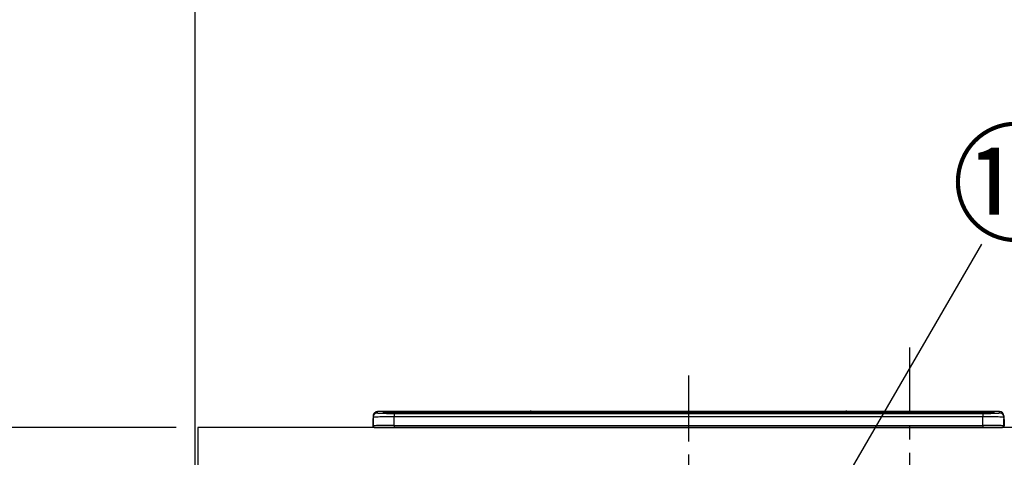
# Model space of a CAD drawing. Extents: x 0 to 26473, y -13 to 8857.
# Drawn here: x 1307 to 2242, y 2999 to 3415 of the extents above; entities that cross this region are included whole.
import ezdxf

# ---------------------------------------------------------------- set-up
doc = ezdxf.new("R2010")
doc.units = 0
doc.header["$LTSCALE"] = 50
doc.header["$MEASUREMENT"] = 0
doc.linetypes.add('CENTER', pattern=[2, 1.25, -0.25, 0.25, -0.25])
doc.layers.get('0').update_dxf_attribs({"linetype": 'CONTINUOUS'})
doc.layers.get('DEFPOINTS').update_dxf_attribs({"color": 146, "linetype": 'CONTINUOUS'})
for name, color, linetype in [('111-壁仕上', 3, 'CONTINUOUS'), ('126-甲板', 2, 'CONTINUOUS'), ('150-機器', 8, 'CONTINUOUS'), ('161-番号', 110, 'CONTINUOUS'), ('166-寸法B', 11, 'CONTINUOUS')]:
    doc.layers.add(name, color=color, linetype=linetype)
doc.styles.add('KH001', font='txt')
doc.dimstyles.new('KH1xx030', dxfattribs={"dimscale": 30, "dimtxt": 2, "dimasz": 0.6, "dimexe": 0.3, "dimexo": 1.2, "dimgap": 0.5, "dimtad": 3, "dimdec": 1, "dimdsep": 46, "dimlunit": 6, "dimtxsty": 'KH001', "dimblk": 'DOT', "dimcen": 1, "dimdle": 1, "dimclrd": 256, "dimclre": 256, "dimclrt": 256, "dimadec": 0, "dimazin": 0, "dimtfac": 1, "dimtdec": 1, "dimtix": 1, "dimtmove": 2, "dimatfit": 3, "dimldrblk": 'CLOSEDBLANK', "dimfxl": 1, "dimtolj": 1, "dimtzin": 0, "dimlwd": -1, "dimlwe": -1, "dimarcsym": 0})

# ---------------------------------------------------------------- blocks, each defined once
blk = doc.blocks.new('HT-F6S_S')
at = {"layer": '150-機器', "color": 161, "linetype": 'CENTER'}
blk.add_line((0, 49.1), (0, -286.92), dxfattribs=at)
at = {"layer": '150-機器', "color": 13, "linetype": 'Continuous'}
for p, q in [((-299.5, 10.93), (-299.5, 9.68)), ((-299.5, 9.68), (-299.5, 1.5)), ((-295.5, 13.68), (-295.5, 14.93)), ((-150.73, 14.93), (-295.5, 14.93)), ((-150.73, 14.93), (-295.5, 14.93)), ((-295.5, 14.93), (-295.5, 14.93)), ((-290, 14.71), (-290, 13.69)), ((-290, 13.69), (-289.9, 13.68)), ((-289.9, 13.68), (-289.9, 13.68)), ((-289.5, 13.61), (-289.5, 14.21)), ((-289.5, 13.61), (-289.5, 14.21)), ((-284.5, 14.86), (-284.5, 14.36)), ((-284.5, 14.86), (284.5, 14.86)), ((284.5, 14.36), (-284.5, 14.36)), ((-284.5, 13.83), (-284.5, 14.36)), ((234.74, 13.83), (-284, 13.83)), ((279.5, 13.42), (-279.5, 13.42)), ((-279.5, 13.42), (-279.5, 13.42)), ((279.5, 13.42), (-279.5, 13.42)), ((-279.5, 13.25), (-279.5, 9.93)), ((-279.5, 13.25), (279.5, 13.25)), ((-279.5, 1.75), (-279.5, 9.93)), ((279.5, 9.93), (-279.5, 9.93)), ((-253.25, 13.56), (-253.25, 13.42)), ((-241.25, 13.59), (-252.25, 13.59)), ((-240.25, 13.56), (-240.25, 13.42)), ((-240.25, 13.42), (-240.25, 13.56)), ((-219, 13.56), (-219, 13.42)), ((-207, 13.59), (-218, 13.59)), ((-206, 13.56), (-206, 13.42)), ((-206, 13.42), (-206, 13.56)), ((-200, 13.56), (-200, 13.42)), ((-169, 13.59), (-199, 13.59)), ((-168, 13.56), (-168, 13.42)), ((-168, 13.42), (-168, 13.56)), ((-162, 13.56), (-162, 13.42)), ((-150, 13.59), (-161, 13.59)), ((-150.69, 14.88), (-150.74, 14.89)), ((-150.74, 14.89), (-150.74, 14.89)), ((-150.52, 14.88), (-150.69, 14.88)), ((-150.28, 14.87), (-150.52, 14.88)), ((-150, 14.87), (-150.28, 14.87)), ((-149.72, 14.87), (-150, 14.87)), ((-149.48, 14.88), (-149.72, 14.87)), ((-149.31, 14.88), (-149.48, 14.88)), ((-149.26, 14.89), (-149.31, 14.88)), ((149.27, 14.93), (-149.27, 14.93)), ((149.27, 14.93), (-149.27, 14.93)), ((-149.26, 14.89), (-149.26, 14.89)), ((-149, 13.56), (-149, 13.42)), ((-149, 13.42), (-149, 13.56)), ((-120.66, 13.56), (-120.66, 13.42)), ((-108.66, 13.58), (-119.66, 13.58)), ((-107.66, 13.56), (-107.66, 13.42)), ((-107.66, 13.42), (-107.66, 13.56)), ((-101.66, 13.56), (-101.66, 13.42)), ((-89.66, 13.58), (-100.66, 13.58)), ((-88.66, 13.56), (-88.66, 13.42)), ((-88.66, 13.42), (-88.66, 13.56)), ((-82.66, 13.56), (-82.66, 13.42)), ((-70.66, 13.58), (-81.66, 13.58)), ((-69.66, 13.56), (-69.66, 13.42)), ((-69.66, 13.42), (-69.66, 13.56)), ((-63.66, 13.56), (-63.66, 13.42)), ((-32.66, 13.58), (-62.66, 13.58)), ((-31.66, 13.56), (-31.66, 13.42)), ((-31.66, 13.42), (-31.66, 13.56)), ((-25.66, 13.56), (-25.66, 13.42)), ((-13.66, 13.58), (-24.66, 13.58)), ((-12.66, 13.56), (-12.66, 13.42)), ((-12.66, 13.42), (-12.66, 13.56)), ((19.34, 13.56), (19.34, 13.42)), ((31.34, 13.58), (20.34, 13.58)), ((32.34, 13.56), (32.34, 13.42)), ((32.34, 13.42), (32.34, 13.56)), ((38.34, 13.56), (38.34, 13.42)), ((69.34, 13.58), (39.34, 13.58)), ((70.34, 13.56), (70.34, 13.42)), ((70.34, 13.42), (70.34, 13.56)), ((122.75, 13.56), (122.75, 13.42)), ((134.75, 13.58), (123.75, 13.58)), ((135.75, 13.42), (135.75, 13.56)), ((135.75, 13.56), (135.75, 13.42)), ((141.75, 13.56), (141.75, 13.42)), ((172.75, 13.58), (142.75, 13.58)), ((149.26, 14.89), (149.26, 14.89)), ((149.26, 14.89), (149.31, 14.88)), ((149.31, 14.88), (149.48, 14.88)), ((149.48, 14.88), (149.72, 14.87)), ((149.72, 14.87), (150, 14.87)), ((150, 14.87), (150.28, 14.87)), ((150.28, 14.87), (150.52, 14.88)), ((150.52, 14.88), (150.69, 14.88)), ((150.69, 14.88), (150.74, 14.89)), ((295.5, 14.93), (150.73, 14.93)), ((295.5, 14.93), (150.73, 14.93)), ((150.74, 14.89), (150.74, 14.89)), ((173.75, 13.56), (173.75, 13.42)), ((173.75, 13.42), (173.75, 13.56)), ((179.75, 13.56), (179.75, 13.42)), ((191.75, 13.58), (180.75, 13.58)), ((192.75, 13.56), (192.75, 13.42)), ((192.75, 13.42), (192.75, 13.56)), ((234.74, 13.9), (234.74, 13.51)), ((234.74, 13.51), (234.74, 13.42)), ((250.74, 13.93), (235.74, 13.93)), ((235.74, 13.48), (250.74, 13.48)), ((235.74, 13.48), (235.74, 13.42)), ((250.74, 13.48), (250.74, 13.42)), ((251.74, 13.51), (251.74, 13.9)), ((251.74, 13.9), (251.74, 13.42)), ((284, 13.83), (251.74, 13.83)), ((251.74, 13.51), (251.74, 13.42)), ((279.5, 13.42), (279.5, 13.42)), ((279.5, 13.25), (279.5, 9.93)), ((279.5, 1.75), (279.5, 9.93)), ((284.5, 14.86), (284.5, 14.36)), ((284.5, 13.83), (284.5, 14.36)), ((289.5, 13.61), (289.5, 14.21)), ((289.5, 13.61), (289.5, 14.21)), ((289.9, 13.68), (289.88, 13.68)), ((290, 13.69), (289.9, 13.68)), ((290, 13.69), (289.97, 13.68)), ((290, 14.71), (290, 13.69)), ((295.5, 13.68), (295.5, 14.93)), ((295.5, 14.93), (295.5, 14.93)), ((299.5, 10.93), (299.5, 9.68)), ((299.5, 8.69), (299.5, 10.93)), ((299.5, 9.68), (299.5, 1.5)), ((-299.9, 7.4), (-299.6, 7.4)), ((-299.9, 7.4), (-299.9, 1.5)), ((-299.6, 7.4), (-299.57, 7.73)), ((-299.6, 0.6), (-299.6, 7.4)), ((-299.57, 7.73), (-299.5, 7.97)), ((-298.4, 0), (-298, 0)), ((-298, 0), (298, 0)), ((-279.5, 1.75), (-279.5, 0)), ((-279.5, 1.75), (279.5, 1.75)), ((279.5, 1.75), (279.5, 0)), ((299.5, 8.69), (299.5, 7)), ((299.5, 7), (299.5, 1.5)), ((299.6, 0.6), (299.6, 7.4)), ((299.9, 7.4), (299.6, 7.4)), ((299.9, 7.4), (299.9, 1.5)), ((299.9, 7.4), (299.9, 7.4)), ((299.9, 1.5), (299.9, 7.4)), ((299.9, 1.5), (299.9, 1.5))]:
    blk.add_line(p, q, dxfattribs=at)
for points in [[(-279.5, 9.93), (-281.99, 9.93), (-284.45, 9.92), (-286.83, 9.91), (-289.09, 9.9), (-291.2, 9.88), (-293.13, 9.86), (-294.85, 9.84), (-296.33, 9.81), (-297.55, 9.79), (-298.48, 9.76), (-299.12, 9.73), (-299.45, 9.7), (-299.5, 9.68)], [(-295.5, 13.68), (-295.38, 13.63), (-295.12, 13.59)], [(-295.12, 13.59), (-294.57, 13.54), (-293.78, 13.49), (-292.77, 13.44), (-291.55, 13.4), (-290.15, 13.36), (-288.57, 13.33), (-286.86, 13.3), (-285.03, 13.28), (-283.12, 13.27), (-281.14, 13.26), (-279.5, 13.25)], [(279.5, 13.25), (281.49, 13.26), (283.46, 13.27), (285.36, 13.28), (287.17, 13.31), (288.86, 13.33), (290.41, 13.37), (291.78, 13.41), (292.96, 13.45), (293.94, 13.5), (294.68, 13.55), (295.19, 13.6), (295.46, 13.65), (295.5, 13.68)], [(299.5, 9.68), (299.34, 9.71), (298.88, 9.74), (298.11, 9.77), (297.05, 9.8), (295.72, 9.83), (294.13, 9.85), (292.32, 9.87), (290.31, 9.89), (288.12, 9.9), (285.81, 9.92), (283.39, 9.92), (280.91, 9.93), (279.5, 9.93)], [(-279.5, 1.75), (-281.99, 1.75), (-284.45, 1.74), (-286.83, 1.73), (-289.09, 1.72), (-291.2, 1.7), (-293.13, 1.68), (-294.85, 1.66), (-296.33, 1.64), (-297.55, 1.61), (-298.48, 1.58), (-299.12, 1.55), (-299.45, 1.52), (-299.5, 1.5)], [(299.5, 1.5), (299.34, 1.53), (298.88, 1.56), (298.11, 1.59), (297.05, 1.62), (295.72, 1.65), (294.13, 1.67), (292.32, 1.69), (290.31, 1.71), (288.12, 1.73), (285.81, 1.74), (283.39, 1.75), (280.91, 1.75), (279.5, 1.75)]]:
    blk.add_lwpolyline(points, dxfattribs=at)
for centre, radius, start, end in [((-295.5, 10.93), 4, 89.9901, 179.99014), ((-295.5, 9.68), 4, 89.98993, 179.99075), ((-285.88, -37.56), 52.43, 88.49188, 94.50719), ((-290, 14.21), 0.5, 0.00977, 90.00923), ((-282.09, 117.05), 103.66, 265.64518, 271.43408), ((-285.56, -35.83), 50.2, 88.79358, 94.50522), ((-285.25, -34.02), 47.87, 88.50461, 94.49434), ((-252.5, 4.02), 9.57, 88.50448, 94.49441), ((-241, 4.01), 9.57, 85.50568, 91.49538), ((-218.25, 4.01), 9.57, 88.50473, 94.49421), ((-206.75, 4.01), 9.57, 85.50579, 91.49527), ((-199.25, 4.01), 9.57, 88.5047, 94.49428), ((-168.75, 4.01), 9.57, 85.50579, 91.49527), ((-161.25, 4.01), 9.57, 88.50488, 94.49405), ((-150, 14.59), 0.801, 22.05776, 157.94224), ((-149.75, 4.01), 9.57, 85.50595, 91.49512), ((-119.91, 4.01), 9.57, 88.50467, 94.4944), ((-108.41, 4.01), 9.57, 85.50566, 91.4953), ((-100.91, 4.01), 9.57, 88.50474, 94.49431), ((-89.41, 4.01), 9.57, 85.50566, 91.4953), ((-81.91, 4.01), 9.57, 88.50474, 94.49431), ((-70.41, 4.01), 9.57, 85.50569, 91.49526), ((-62.91, 4.01), 9.57, 88.50464, 94.49442), ((-32.41, 4.01), 9.57, 85.50568, 91.49528), ((-24.91, 4.01), 9.57, 88.5047, 94.49434), ((-13.41, 4.01), 9.57, 85.50564, 91.4953), ((20.09, 4.01), 9.57, 88.5047, 94.49434), ((31.59, 4.01), 9.57, 85.50563, 91.49531), ((39.09, 4.01), 9.57, 88.5047, 94.49435), ((69.59, 4.01), 9.57, 85.50569, 91.49526), ((123.5, 4.01), 9.57, 88.50474, 94.49431), ((135, 4.01), 9.57, 85.50561, 91.49534), ((142.5, 4.01), 9.57, 88.50481, 94.49423), ((150, 14.59), 0.801, 22.05776, 157.94224), ((173, 4.01), 9.57, 85.50561, 91.49534), ((180.5, 4.01), 9.57, 88.50481, 94.49423), ((192, 4.02), 9.57, 85.50554, 91.49537), ((235.49, 4.36), 9.57, 88.50481, 94.49423), ((235.49, 23.05), 9.57, 265.50553, 271.49554), ((250.99, 4.36), 9.57, 85.50555, 91.49536), ((250.99, 23.05), 9.57, 268.50455, 274.49443), ((282.09, 117.08), 103.7, 268.56659, 274.3531), ((285.25, -34.02), 47.87, 85.50561, 91.49542), ((285.88, -37.56), 52.43, 85.49277, 91.50816), ((285.56, -35.83), 50.2, 85.49472, 91.20648), ((290, 14.21), 0.5, 89.99077, 179.99023), ((295.5, 10.93), 4, 0.01011, 90.00965), ((295.5, 9.68), 4, 0.00925, 90.01007), ((-297.9, 7.4), 2, 143.13047, 179.99996), ((-298.4, 1.5), 1.5, 180.03496, 216.83381), ((-298.4, 1.5), 1.5, 216.8699, 270), ((-298, 1.5), 1.5, 179.99996, 270), ((298, 1.5), 1.5, 270, 0.00004), ((298, 1.5), 1.5, 270, 0.00004), ((298.4, 1.5), 1.5, 270, 323.1301), ((298.4, 1.5), 1.5, 270, 323.1301), ((297.9, 7.4), 1.7, 0.00004, 29.38336), ((297.9, 7.4), 2, 0.00004, 40.11986), ((297.9, 7.4), 2, 0.00004, 39.88079), ((298.4, 1.5), 1.5, 323.0852, 0.04603), ((298.4, 1.5), 1.5, 323.16619, 359.96504)]:
    blk.add_arc(centre, radius, start, end, dxfattribs=at)
blk = doc.blocks.new('_Dot')
at = {"color": 0, "linetype": 'ByBlock', "lineweight": -2}
blk.add_line((-0.5, 0), (-1, 0), dxfattribs=at)
at = {"color": 0, "linetype": 'ByBlock', "const_width": 0.5}
blk.add_lwpolyline([(-0.25, 0, 1), (0.25, 0, 1)], format="xyb", close=True, dxfattribs=at)
blk = doc.blocks.new('*D121')
at = {"layer": '166-寸法B', "transparency": 16777216}
for p, q in [((1455.53, 3027.49), (1022.15, 3027.49)), ((1031.15, 2185.49), (1031.15, 3009.49)), ((1437.05, 2167.49), (1022.15, 2167.49))]:
    blk.add_line(p, q, dxfattribs=at)
at = {"layer": 'DEFPOINTS', "color": 0, "transparency": 16777216}
for p in [(1031.15, 3027.49), (1491.53, 3027.49), (1473.05, 2167.49)]:
    blk.add_point(p, dxfattribs=at)
at = {"layer": '166-寸法B', "transparency": 16777216, "xscale": 18, "yscale": 18, "zscale": 18}
for p, rotation in [((1031.15, 3027.49), 90), ((1031.15, 2167.49), 270)]:
    blk.add_blockref('_Dot', p, dxfattribs=dict(at, rotation=rotation))
at = {"layer": '166-寸法B', "transparency": 16777216, "insert": (981.14, 2597.49), "char_height": 60, "attachment_point": 5, "rotation": 90, "style": 'KH001'}
blk.add_mtext('\\A1;860(910)', dxfattribs=at)
blk = doc.blocks.new('_ClosedBlank')
at = {"color": 0, "linetype": 'ByBlock', "lineweight": -2}
for p, q in [((-1, 0.167), (0, 0)), ((-1, 0.167), (-1, -0.167)), ((0, 0), (-1, -0.167))]:
    blk.add_line(p, q, dxfattribs=at)
blk = doc.blocks.new('*D122')
at = {"layer": '166-寸法B', "transparency": 16777216}
for p, q in [((1437.05, 3867.49), (1022.15, 3867.49)), ((1031.15, 3045.49), (1031.15, 3849.49)), ((1455.53, 3027.49), (1022.15, 3027.49))]:
    blk.add_line(p, q, dxfattribs=at)
at = {"layer": 'DEFPOINTS', "color": 0, "transparency": 16777216}
for p in [(1031.15, 3867.49), (1473.05, 3867.49), (1491.53, 3027.49)]:
    blk.add_point(p, dxfattribs=at)
at = {"layer": '166-寸法B', "transparency": 16777216, "xscale": 18, "yscale": 18, "zscale": 18}
for p, rotation in [((1031.15, 3867.49), 90), ((1031.15, 3027.49), 270)]:
    blk.add_blockref('_Dot', p, dxfattribs=dict(at, rotation=rotation))
at = {"layer": '166-寸法B', "transparency": 16777216, "insert": (981.14, 3447.49), "char_height": 60, "attachment_point": 5, "rotation": 90, "style": 'KH001'}
blk.add_mtext('\\A1;840(790)', dxfattribs=at)
blk = doc.blocks.new('*D124')
at = {"layer": '166-寸法B', "transparency": 16777216}
for p, q in [((1437.05, 4567.49), (887.15, 4567.49)), ((896.15, 2185.49), (896.15, 4549.49)), ((1437.05, 2167.49), (887.15, 2167.49))]:
    blk.add_line(p, q, dxfattribs=at)
at = {"layer": 'DEFPOINTS', "color": 0, "transparency": 16777216}
for p in [(896.15, 4567.49), (1473.05, 4567.49), (1473.05, 2167.49)]:
    blk.add_point(p, dxfattribs=at)
at = {"layer": '166-寸法B', "transparency": 16777216, "xscale": 18, "yscale": 18, "zscale": 18}
for p, rotation in [((896.15, 4567.49), 90), ((896.15, 2167.49), 270)]:
    blk.add_blockref('_Dot', p, dxfattribs=dict(at, rotation=rotation))
at = {"layer": '166-寸法B', "transparency": 16777216, "insert": (847.34, 3367.49), "char_height": 60, "attachment_point": 5, "rotation": 90, "style": 'KH001'}
blk.add_mtext('\\A1;2,400', dxfattribs=at)

msp = doc.modelspace()

# ---------------------------------------------------------------- linework, layer by layer
at = {"layer": '111-壁仕上', "ltscale": 2}
msp.add_line((1473.05, 4567.49), (1473.05, 2167.49), dxfattribs=at)
at = {"layer": '126-甲板'}
msp.add_lwpolyline([(3914.05, 3027.49), (1476.05, 3027.49), (1476.05, 2987.49), (3914.05, 2987.49)], close=True, dxfattribs=at)
at = {"layer": 'DEFPOINTS', "linetype": 'CENTER'}
msp.add_line((2152.05, 3103.47), (2152.05, 2655.19), dxfattribs=at)

# ---------------------------------------------------------------- block references
at = {"layer": '150-機器'}
msp.add_blockref('HT-F6S_S', (1942.05, 3027.49), dxfattribs=at)

# ---------------------------------------------------------------- texts
at = {"layer": '161-番号', "insert": (2191.83, 3303.86), "char_height": 90, "attachment_point": 1, "style": 'KH001'}
msp.add_mtext('⑫', dxfattribs=at)

# ---------------------------------------------------------------- dimensions: what is measured, and where the dimension line sits
at = {"layer": '166-寸法B'}
dim = msp.add_linear_dim(base=(896.15, 4567.49), p1=(1473.05, 2167.49), p2=(1473.05, 4567.49), angle=90, dimstyle='KH1xx030', dxfattribs=at)
dim.commit()
dim.dimension.update_dxf_attribs({"geometry": '*D124', "text_midpoint": (847.34, 3367.49)})
for base, p1, p2, override, picture, middle in [((1031.15, 3867.49), (1491.53, 3027.49), (1473.05, 3867.49), {"dimpost": '(790)'}, '*D122', (981.14, 3447.49)), ((1031.15, 3027.49), (1473.05, 2167.49), (1491.53, 3027.49), {"dimpost": '(910)'}, '*D121', (981.14, 2597.49))]:
    dim = msp.add_linear_dim(base=base, p1=p1, p2=p2, angle=90, dimstyle='KH1xx030', override=override, dxfattribs=at)
    dim.commit()
    dim.dimension.update_dxf_attribs({"geometry": picture, "text_midpoint": middle})

# ---------------------------------------------------------------- leaders
at = {"layer": '161-番号'}
for points in [[(2033.75, 2879.48), (2220.76, 3201.31)], [(2109.06, 2654.89), (2427.94, 3196.13)]]:
    msp.add_leader(points, dimstyle='KH1xx030', override={"dimasz": 2, "dimgap": 0.5, "dimtad": 1}, dxfattribs=at)

doc.saveas('drawing.dxf')
